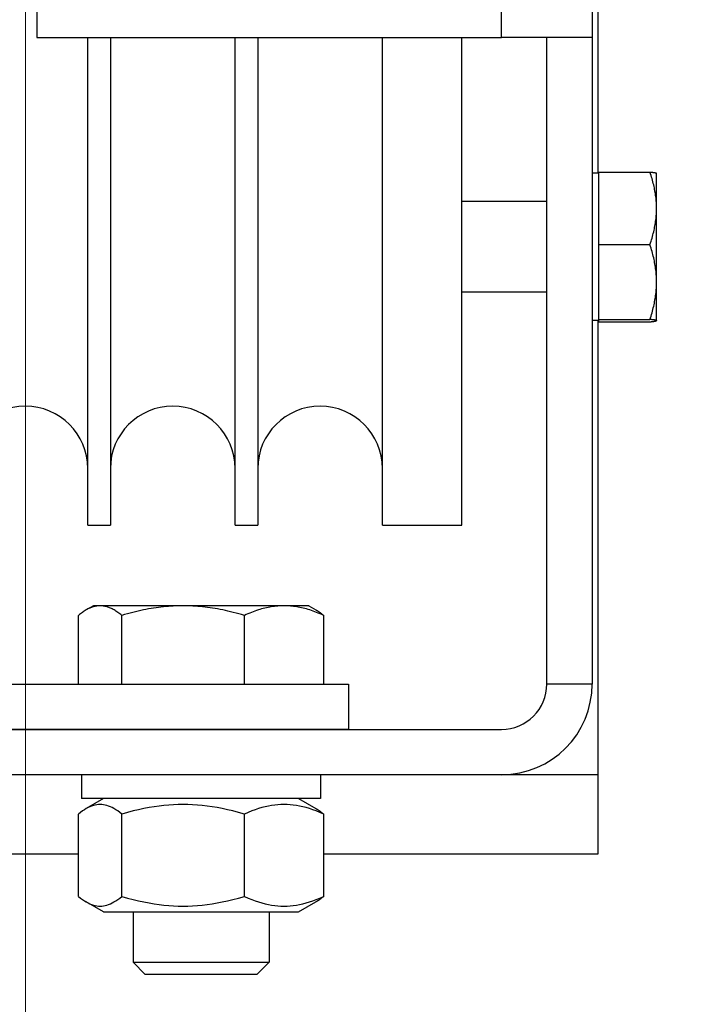
# Model space of a CAD drawing. Units: inches. Extents: x 104470 to 153413, y 0 to 66638.
# Drawn here: x 119075 to 119133, y 36927 to 37014 of the extents above; entities that cross this region are included whole.
import ezdxf

# ---------------------------------------------------------------- set-up
doc = ezdxf.new("R2010")
doc.units = ezdxf.units.IN
doc.header["$MEASUREMENT"] = 0
doc.layers.add("Linea d'asse(ISO)", color=7, linetype='Continuous', lineweight=9)
doc.layers.add('Quote(ISO)', color=7, linetype='Continuous', lineweight=9)
doc.layers.add('Spigoli tangenti visibili(ISO)', color=1, linetype='Continuous')
doc.layers.add('Spigoli visibili(ISO)', color=7, linetype='Continuous')
doc.dimstyles.new('ACDIM', dxfattribs={"dimscale": 22, "dimtxt": 3.5, "dimasz": 3.5, "dimexe": 1, "dimexo": 1, "dimgap": 1, "dimtad": 0, "dimrnd": 0.001, "dimdsep": 46, "dimtxsty": 'Standard', "dimcen": 2, "dimdle": 6, "dimclrd": 4, "dimclre": 4, "dimclrt": 3, "dimadec": 0, "dimazin": 0, "dimtfac": 1, "dimtmove": 0, "dimatfit": 3, "dimfxl": 1, "dimtvp": 1, "dimtolj": 1, "dimarcsym": 0})

# ---------------------------------------------------------------- blocks, each defined once
blk = doc.blocks.new('*D3439')
at = {"layer": 'Defpoints', "color": 0}
for p in [(119230.686, 37799.169), (118595.727, 36699.169), (119230.686, 36699.169)]:
    blk.add_point(p, dxfattribs=at)
at = {"layer": 'Quote(ISO)', "color": 4, "linetype": 'Continuous', "lineweight": -2}
for p, q in [((119208.686, 37799.169), (118573.727, 37799.169)), ((118595.727, 37722.169), (118595.727, 36776.169)), ((119208.686, 36699.169), (118573.727, 36699.169))]:
    blk.add_line(p, q, dxfattribs=at)
at = {"layer": 'Quote(ISO)', "color": 4}
for points in [[(118608.561, 37722.169), (118582.894, 37722.169), (118595.727, 37799.169)], [(118582.894, 36776.169), (118608.561, 36776.169), (118595.727, 36699.169)]]:
    blk.add_solid(points, dxfattribs=at)
at = {"layer": 'Quote(ISO)', "color": 3, "lineweight": 9, "insert": (118520.927, 36707.969), "char_height": 39.6, "attachment_point": 1, "rotation": 90}
blk.add_mtext('Distance between T-guides \\A1;1100', dxfattribs=at)
blk = doc.blocks.new('A$C29952AC6')
at = {"layer": "Linea d'asse(ISO)", "color": 7, "linetype": 'Continuous'}
for p, q in [((19.5, 400.586), (19.5, 295)), ((19.5, 295), (19.5, 227.432))]:
    blk.add_line(p, q, dxfattribs=at)
at = {"layer": 'Spigoli tangenti visibili(ISO)', "color": 7}
blk.add_line((61.5, 338), (61.5, 812), dxfattribs=at)
at = {"layer": 'Spigoli visibili(ISO)', "color": 7}
for p, q in [((20.5, 812), (20.5, 338)), ((69.5, 812), (69.5, 338)), ((70, 510), (70, 326.041)), ((20.5, 338), (61.5, 338)), ((25, 295), (25, 338)), ((27, 338), (27, 295)), ((38, 295), (38, 338)), ((40, 338), (40, 295)), ((51, 295), (51, 338)), ((58, 295), (58, 338)), ((69.5, 338), (61.5, 338)), ((65.5, 281), (65.5, 338)), ((69.5, 338), (69.5, 281)), ((70.1, 326.041), (69.5, 326.041)), ((70.1, 322.943), (70.1, 326.14)), ((70.1, 326.14), (74.6, 326.14)), ((74.6, 326.14), (74.646, 326.136)), ((74.649, 325.993), (74.6, 326.14)), ((74.646, 326.136), (74.691, 326.132)), ((74.695, 325.848), (74.649, 325.993)), ((74.691, 326.132), (74.733, 326.127)), ((74.739, 325.705), (74.695, 325.848)), ((74.733, 326.127), (74.773, 326.123)), ((74.781, 325.564), (74.739, 325.705)), ((74.773, 326.123), (74.811, 326.119)), ((74.811, 326.119), (74.847, 326.114)), ((74.847, 326.114), (74.882, 326.11)), ((74.882, 326.11), (74.914, 326.106)), ((74.914, 326.106), (74.944, 326.102)), ((74.944, 326.102), (74.972, 326.098)), ((74.972, 326.098), (74.999, 326.094)), ((74.999, 326.094), (75.023, 326.09)), ((75.023, 326.09), (75.046, 326.086)), ((75.046, 326.086), (75.067, 326.082)), ((75.067, 326.082), (75.086, 326.078)), ((75.086, 326.078), (75.104, 326.074)), ((75.104, 326.074), (75.119, 326.07)), ((75.119, 326.07), (75.133, 326.066)), ((75.133, 326.066), (75.145, 326.063)), ((75.145, 326.063), (75.155, 326.059)), ((75.155, 326.059), (75.164, 326.055)), ((75.164, 326.055), (75.171, 326.051)), ((75.171, 326.051), (75.176, 326.047)), ((75.176, 326.047), (75.179, 326.043)), ((75.18, 326.041), (75.179, 326.043)), ((75.18, 322.943), (75.18, 326.041)), ((74.821, 325.424), (74.781, 325.564)), ((74.858, 325.286), (74.821, 325.424)), ((74.893, 325.149), (74.858, 325.286)), ((74.926, 325.014), (74.893, 325.149)), ((74.957, 324.879), (74.926, 325.014)), ((74.986, 324.746), (74.957, 324.879)), ((75.013, 324.614), (74.986, 324.746)), ((75.038, 324.483), (75.013, 324.614)), ((75.06, 324.353), (75.038, 324.483)), ((75.081, 324.223), (75.06, 324.353)), ((75.1, 324.094), (75.081, 324.223)), ((75.117, 323.965), (75.1, 324.094)), ((75.131, 323.837), (75.117, 323.965)), ((65.5, 323.541), (58, 323.541)), ((75.144, 323.709), (75.131, 323.837)), ((75.155, 323.581), (75.144, 323.709)), ((75.164, 323.454), (75.155, 323.581)), ((75.171, 323.326), (75.164, 323.454)), ((75.176, 323.199), (75.171, 323.326)), ((75.179, 323.071), (75.176, 323.199)), ((75.18, 322.943), (75.179, 323.071)), ((70.1, 319.745), (70.1, 322.943)), ((75.131, 322.048), (75.144, 322.176)), ((75.144, 322.176), (75.155, 322.304)), ((75.155, 322.304), (75.164, 322.431)), ((75.164, 322.431), (75.171, 322.559)), ((75.171, 322.559), (75.176, 322.686)), ((75.176, 322.686), (75.179, 322.814)), ((75.179, 322.814), (75.18, 322.943)), ((75.18, 316.445), (75.18, 322.943)), ((74.986, 321.139), (75.013, 321.271)), ((75.013, 321.271), (75.038, 321.402)), ((75.038, 321.402), (75.06, 321.532)), ((75.06, 321.532), (75.081, 321.662)), ((75.081, 321.662), (75.1, 321.791)), ((75.1, 321.791), (75.117, 321.92)), ((75.117, 321.92), (75.131, 322.048)), ((74.781, 320.322), (74.821, 320.461)), ((74.821, 320.461), (74.858, 320.599)), ((74.858, 320.599), (74.893, 320.736)), ((74.893, 320.736), (74.926, 320.872)), ((74.926, 320.872), (74.957, 321.006)), ((74.957, 321.006), (74.986, 321.139)), ((70.1, 316.445), (70.1, 319.745)), ((70.1, 319.745), (74.6, 319.745)), ((74.6, 319.745), (74.649, 319.892)), ((74.649, 319.593), (74.6, 319.745)), ((74.649, 319.892), (74.695, 320.037)), ((74.695, 319.443), (74.649, 319.593)), ((74.695, 320.037), (74.739, 320.18)), ((74.739, 320.18), (74.781, 320.322)), ((74.739, 319.295), (74.695, 319.443)), ((74.781, 319.149), (74.739, 319.295)), ((74.821, 319.005), (74.781, 319.149)), ((74.858, 318.863), (74.821, 319.005)), ((74.893, 318.722), (74.858, 318.863)), ((74.926, 318.582), (74.893, 318.722)), ((74.957, 318.443), (74.926, 318.582)), ((74.986, 318.306), (74.957, 318.443)), ((75.013, 318.17), (74.986, 318.306)), ((75.038, 318.034), (75.013, 318.17)), ((75.06, 317.9), (75.038, 318.034)), ((75.081, 317.766), (75.06, 317.9)), ((75.1, 317.633), (75.081, 317.766)), ((75.117, 317.5), (75.1, 317.633)), ((75.131, 317.368), (75.117, 317.5)), ((75.144, 317.236), (75.131, 317.368)), ((75.155, 317.104), (75.144, 317.236)), ((75.164, 316.973), (75.155, 317.104)), ((75.171, 316.841), (75.164, 316.973)), ((70.1, 313.145), (70.1, 316.445)), ((75.164, 315.917), (75.171, 316.049)), ((75.176, 316.709), (75.171, 316.841)), ((75.171, 316.049), (75.176, 316.181)), ((75.179, 316.577), (75.176, 316.709)), ((75.176, 316.181), (75.179, 316.313)), ((75.18, 316.445), (75.179, 316.577)), ((75.179, 316.313), (75.18, 316.445)), ((75.18, 313.043), (75.18, 316.445)), ((65.5, 315.541), (58, 315.541)), ((75.081, 315.124), (75.1, 315.257)), ((75.1, 315.257), (75.117, 315.39)), ((75.117, 315.39), (75.131, 315.522)), ((75.131, 315.522), (75.144, 315.654)), ((75.144, 315.654), (75.155, 315.786)), ((75.155, 315.786), (75.164, 315.917)), ((74.893, 314.168), (74.926, 314.308)), ((74.926, 314.308), (74.957, 314.446)), ((74.957, 314.446), (74.986, 314.584)), ((74.986, 314.584), (75.013, 314.72)), ((75.013, 314.72), (75.038, 314.855)), ((75.038, 314.855), (75.06, 314.99)), ((75.06, 314.99), (75.081, 315.124)), ((74.649, 313.297), (74.695, 313.447)), ((74.695, 313.447), (74.739, 313.595)), ((74.739, 313.595), (74.781, 313.74)), ((74.781, 313.74), (74.821, 313.885)), ((74.821, 313.885), (74.858, 314.027)), ((74.858, 314.027), (74.893, 314.168)), ((70.1, 313.041), (69.5, 313.041)), ((70, 313.041), (70, 266)), ((70.1, 313.145), (74.6, 313.145)), ((70.1, 313.043), (70.1, 313.145)), ((70.1, 312.941), (70.1, 313.043)), ((70.1, 312.941), (74.6, 312.941)), ((74.6, 313.145), (74.649, 313.297)), ((74.649, 313.14), (74.6, 313.145)), ((74.6, 312.941), (74.649, 312.946)), ((74.695, 313.136), (74.649, 313.14)), ((74.649, 312.946), (74.695, 312.951)), ((74.739, 313.131), (74.695, 313.136)), ((74.695, 312.951), (74.739, 312.955)), ((74.781, 313.127), (74.739, 313.131)), ((74.739, 312.955), (74.781, 312.96)), ((74.821, 313.122), (74.781, 313.127)), ((74.781, 312.96), (74.821, 312.964)), ((74.858, 313.118), (74.821, 313.122)), ((74.821, 312.964), (74.858, 312.969)), ((74.893, 313.114), (74.858, 313.118)), ((74.858, 312.969), (74.893, 312.973)), ((74.926, 313.109), (74.893, 313.114)), ((74.893, 312.973), (74.926, 312.977)), ((74.957, 313.105), (74.926, 313.109)), ((74.926, 312.977), (74.957, 312.982)), ((74.986, 313.101), (74.957, 313.105)), ((74.957, 312.982), (74.986, 312.986)), ((75.013, 313.097), (74.986, 313.101)), ((74.986, 312.986), (75.013, 312.99)), ((75.038, 313.092), (75.013, 313.097)), ((75.013, 312.99), (75.038, 312.994)), ((75.06, 313.088), (75.038, 313.092)), ((75.038, 312.994), (75.06, 312.998)), ((75.081, 313.084), (75.06, 313.088)), ((75.06, 312.998), (75.081, 313.002)), ((75.1, 313.08), (75.081, 313.084)), ((75.081, 313.002), (75.1, 313.007)), ((75.117, 313.076), (75.1, 313.08)), ((75.1, 313.007), (75.117, 313.011)), ((75.131, 313.072), (75.117, 313.076)), ((75.117, 313.011), (75.131, 313.015)), ((75.144, 313.068), (75.131, 313.072)), ((75.131, 313.015), (75.144, 313.019)), ((75.155, 313.064), (75.144, 313.068)), ((75.144, 313.019), (75.155, 313.023)), ((75.164, 313.06), (75.155, 313.064)), ((75.155, 313.023), (75.164, 313.027)), ((75.171, 313.056), (75.164, 313.06)), ((75.164, 313.027), (75.171, 313.031)), ((75.176, 313.051), (75.171, 313.056)), ((75.171, 313.031), (75.176, 313.035)), ((75.179, 313.047), (75.176, 313.051)), ((75.176, 313.035), (75.179, 313.039)), ((75.18, 313.043), (75.179, 313.047)), ((75.179, 313.039), (75.18, 313.043)), ((75.18, 313.041), (75.179, 313.038)), ((75.18, 313.041), (75.18, 313.043)), ((25, 295), (27, 295)), ((38, 295), (40, 295)), ((51, 295), (58, 295)), ((24.695, 287.429), (24.613, 287.375)), ((24.777, 287.481), (24.695, 287.429)), ((24.858, 287.529), (24.777, 287.481)), ((24.938, 287.574), (24.858, 287.529)), ((25.5, 287.9), (24.866, 287.534)), ((25.017, 287.617), (24.938, 287.574)), ((25.096, 287.656), (25.017, 287.617)), ((25.174, 287.692), (25.096, 287.656)), ((25.252, 287.725), (25.174, 287.692)), ((25.33, 287.755), (25.252, 287.725)), ((25.407, 287.783), (25.33, 287.755)), ((25.484, 287.807), (25.407, 287.783)), ((25.56, 287.829), (25.484, 287.807)), ((26.094, 287.9), (25.5, 287.9)), ((25.637, 287.848), (25.56, 287.829)), ((25.713, 287.864), (25.637, 287.848)), ((25.789, 287.877), (25.713, 287.864)), ((25.865, 287.887), (25.789, 287.877)), ((25.941, 287.894), (25.865, 287.887)), ((26.018, 287.899), (25.941, 287.894)), ((26.094, 287.9), (26.018, 287.899)), ((33.411, 287.9), (26.094, 287.9)), ((26.171, 287.899), (26.094, 287.9)), ((26.247, 287.894), (26.171, 287.899)), ((26.323, 287.887), (26.247, 287.894)), ((26.4, 287.877), (26.323, 287.887)), ((26.476, 287.864), (26.4, 287.877)), ((26.552, 287.848), (26.476, 287.864)), ((26.628, 287.829), (26.552, 287.848)), ((26.705, 287.807), (26.628, 287.829)), ((26.782, 287.783), (26.705, 287.807)), ((26.859, 287.755), (26.782, 287.783)), ((26.936, 287.725), (26.859, 287.755)), ((27.014, 287.692), (26.936, 287.725)), ((27.092, 287.656), (27.014, 287.692)), ((27.171, 287.617), (27.092, 287.656)), ((27.251, 287.574), (27.171, 287.617)), ((27.331, 287.529), (27.251, 287.574)), ((27.412, 287.481), (27.331, 287.529)), ((27.493, 287.429), (27.412, 287.481)), ((27.576, 287.375), (27.493, 287.429)), ((29.449, 287.429), (29.215, 287.375)), ((29.68, 287.481), (29.449, 287.429)), ((29.909, 287.529), (29.68, 287.481)), ((30.136, 287.574), (29.909, 287.529)), ((30.361, 287.617), (30.136, 287.574)), ((30.585, 287.656), (30.361, 287.617)), ((30.806, 287.692), (30.585, 287.656)), ((31.027, 287.725), (30.806, 287.692)), ((31.246, 287.755), (31.027, 287.725)), ((31.464, 287.783), (31.246, 287.755)), ((31.682, 287.807), (31.464, 287.783)), ((31.899, 287.829), (31.682, 287.807)), ((32.115, 287.848), (31.899, 287.829)), ((32.331, 287.864), (32.115, 287.848)), ((32.547, 287.877), (32.331, 287.864)), ((32.762, 287.887), (32.547, 287.877)), ((32.978, 287.894), (32.762, 287.887)), ((33.194, 287.899), (32.978, 287.894)), ((33.411, 287.9), (33.194, 287.899)), ((42.317, 287.9), (33.411, 287.9)), ((33.628, 287.899), (33.411, 287.9)), ((33.844, 287.894), (33.628, 287.899)), ((34.06, 287.887), (33.844, 287.894)), ((34.276, 287.877), (34.06, 287.887)), ((34.492, 287.864), (34.276, 287.877)), ((34.708, 287.848), (34.492, 287.864)), ((34.924, 287.829), (34.708, 287.848)), ((35.141, 287.807), (34.924, 287.829)), ((35.358, 287.783), (35.141, 287.807)), ((35.576, 287.755), (35.358, 287.783)), ((35.796, 287.725), (35.576, 287.755)), ((36.016, 287.692), (35.796, 287.725)), ((36.238, 287.656), (36.016, 287.692)), ((36.461, 287.617), (36.238, 287.656)), ((36.686, 287.574), (36.461, 287.617)), ((36.913, 287.529), (36.686, 287.574)), ((37.142, 287.481), (36.913, 287.529)), ((37.373, 287.429), (37.142, 287.481)), ((37.607, 287.375), (37.373, 287.429)), ((39.754, 287.429), (39.603, 287.375)), ((39.903, 287.481), (39.754, 287.429)), ((40.052, 287.529), (39.903, 287.481)), ((40.198, 287.574), (40.052, 287.529)), ((40.344, 287.617), (40.198, 287.574)), ((40.488, 287.656), (40.344, 287.617)), ((40.632, 287.692), (40.488, 287.656)), ((40.774, 287.725), (40.632, 287.692)), ((40.916, 287.755), (40.774, 287.725)), ((41.058, 287.783), (40.916, 287.755)), ((41.198, 287.807), (41.058, 287.783)), ((41.338, 287.829), (41.198, 287.807)), ((41.478, 287.848), (41.338, 287.829)), ((41.618, 287.864), (41.478, 287.848)), ((41.758, 287.877), (41.618, 287.864)), ((41.897, 287.887), (41.758, 287.877)), ((42.037, 287.894), (41.897, 287.887)), ((42.177, 287.899), (42.037, 287.894)), ((42.317, 287.9), (42.177, 287.899)), ((44.5, 287.9), (42.317, 287.9)), ((42.457, 287.899), (42.317, 287.9)), ((42.597, 287.894), (42.457, 287.899)), ((42.737, 287.887), (42.597, 287.894)), ((42.876, 287.877), (42.737, 287.887)), ((43.016, 287.864), (42.876, 287.877)), ((43.156, 287.848), (43.016, 287.864)), ((43.296, 287.829), (43.156, 287.848)), ((43.436, 287.807), (43.296, 287.829)), ((43.576, 287.783), (43.436, 287.807)), ((43.718, 287.755), (43.576, 287.783)), ((43.859, 287.725), (43.718, 287.755)), ((44.002, 287.692), (43.859, 287.725)), ((44.146, 287.656), (44.002, 287.692)), ((44.29, 287.617), (44.146, 287.656)), ((44.436, 287.574), (44.29, 287.617)), ((44.582, 287.529), (44.436, 287.574)), ((44.5, 287.9), (45.134, 287.534)), ((44.731, 287.481), (44.582, 287.529)), ((44.88, 287.429), (44.731, 287.481)), ((45.031, 287.375), (44.88, 287.429)), ((45.134, 287.534), (45.161, 287.518)), ((45.161, 287.518), (45.188, 287.502)), ((45.188, 287.502), (45.216, 287.485)), ((45.216, 287.485), (45.243, 287.468)), ((45.243, 287.468), (45.271, 287.451)), ((45.271, 287.451), (45.298, 287.434)), ((45.298, 287.434), (45.326, 287.416)), ((45.326, 287.416), (45.354, 287.397)), ((45.354, 287.397), (45.382, 287.378)), ((45.382, 287.378), (45.41, 287.359)), ((24.273, 287.123), (24.185, 287.051)), ((24.185, 281), (24.185, 287.051)), ((24.359, 287.191), (24.273, 287.123)), ((24.445, 287.256), (24.359, 287.191)), ((24.529, 287.317), (24.445, 287.256)), ((24.613, 287.375), (24.529, 287.317)), ((27.659, 287.317), (27.576, 287.375)), ((27.744, 287.256), (27.659, 287.317)), ((27.829, 287.191), (27.744, 287.256)), ((27.916, 287.123), (27.829, 287.191)), ((28.004, 287.051), (27.916, 287.123)), ((28.253, 287.123), (28.004, 287.051)), ((28.004, 281), (28.004, 287.051)), ((28.498, 287.191), (28.253, 287.123)), ((28.74, 287.256), (28.498, 287.191)), ((28.979, 287.317), (28.74, 287.256)), ((29.215, 287.375), (28.979, 287.317)), ((37.843, 287.317), (37.607, 287.375)), ((38.082, 287.256), (37.843, 287.317)), ((38.325, 287.191), (38.082, 287.256)), ((38.57, 287.123), (38.325, 287.191)), ((38.819, 287.051), (38.57, 287.123)), ((38.98, 287.123), (38.819, 287.051)), ((38.819, 281), (38.819, 287.051)), ((39.139, 287.191), (38.98, 287.123)), ((39.295, 287.256), (39.139, 287.191)), ((39.45, 287.317), (39.295, 287.256)), ((39.603, 287.375), (39.45, 287.317)), ((45.184, 287.317), (45.031, 287.375)), ((45.339, 287.256), (45.184, 287.317)), ((45.495, 287.191), (45.339, 287.256)), ((45.41, 287.359), (45.438, 287.34)), ((45.438, 287.34), (45.466, 287.32)), ((45.466, 287.32), (45.495, 287.3)), ((45.495, 287.3), (45.523, 287.279)), ((45.654, 287.123), (45.495, 287.191)), ((45.523, 287.279), (45.552, 287.258)), ((45.552, 287.258), (45.581, 287.237)), ((45.581, 287.237), (45.609, 287.215)), ((45.609, 287.215), (45.638, 287.193)), ((45.638, 287.193), (45.668, 287.17)), ((45.815, 287.051), (45.654, 287.123)), ((45.668, 287.17), (45.697, 287.147)), ((45.697, 287.147), (45.726, 287.124)), ((45.726, 287.124), (45.756, 287.1)), ((45.756, 287.1), (45.785, 287.076)), ((45.785, 287.076), (45.815, 287.051)), ((45.815, 281), (45.815, 287.051)), ((-22.5, 281), (48, 281)), ((48, 281), (48, 277)), ((69.5, 281), (65.5, 281)), ((48, 277), (-22.5, 277)), ((-9, 277), (61.5, 277)), ((61.5, 273), (-9, 273)), ((24.45, 273), (24.45, 270.9)), ((45.55, 273), (45.55, 270.9)), ((70, 273), (61.5, 273)), ((45.55, 270.9), (24.45, 270.9)), ((26.4, 270.9), (24.866, 270.014)), ((43.6, 270.9), (45.134, 270.014)), ((24.874, 270.019), (24.709, 269.919)), ((25.035, 270.106), (24.874, 270.019)), ((25.192, 270.18), (25.035, 270.106)), ((25.346, 270.242), (25.192, 270.18)), ((25.499, 270.292), (25.346, 270.242)), ((25.649, 270.331), (25.499, 270.292)), ((25.798, 270.358), (25.649, 270.331)), ((25.946, 270.375), (25.798, 270.358)), ((26.094, 270.38), (25.946, 270.375)), ((26.242, 270.375), (26.094, 270.38)), ((26.39, 270.358), (26.242, 270.375)), ((26.539, 270.331), (26.39, 270.358)), ((26.69, 270.292), (26.539, 270.331)), ((26.842, 270.242), (26.69, 270.292)), ((26.997, 270.18), (26.842, 270.242)), ((27.154, 270.106), (26.997, 270.18)), ((27.315, 270.019), (27.154, 270.106)), ((27.479, 269.919), (27.315, 270.019)), ((29.955, 270.019), (29.488, 269.919)), ((30.41, 270.106), (29.955, 270.019)), ((30.856, 270.18), (30.41, 270.106)), ((31.293, 270.242), (30.856, 270.18)), ((31.725, 270.292), (31.293, 270.242)), ((32.151, 270.331), (31.725, 270.292)), ((32.573, 270.358), (32.151, 270.331)), ((32.993, 270.375), (32.573, 270.358)), ((33.411, 270.38), (32.993, 270.375)), ((33.83, 270.375), (33.411, 270.38)), ((34.249, 270.358), (33.83, 270.375)), ((34.672, 270.331), (34.249, 270.358)), ((35.098, 270.292), (34.672, 270.331)), ((35.529, 270.242), (35.098, 270.292)), ((35.967, 270.18), (35.529, 270.242)), ((36.413, 270.106), (35.967, 270.18)), ((36.868, 270.019), (36.413, 270.106)), ((37.334, 269.919), (36.868, 270.019)), ((40.081, 270.019), (39.779, 269.919)), ((40.375, 270.106), (40.081, 270.019)), ((40.664, 270.18), (40.375, 270.106)), ((40.947, 270.242), (40.664, 270.18)), ((41.226, 270.292), (40.947, 270.242)), ((41.502, 270.331), (41.226, 270.292)), ((41.775, 270.358), (41.502, 270.331)), ((42.046, 270.375), (41.775, 270.358)), ((42.317, 270.38), (42.046, 270.375)), ((42.588, 270.375), (42.317, 270.38)), ((42.859, 270.358), (42.588, 270.375)), ((43.132, 270.331), (42.859, 270.358)), ((43.408, 270.292), (43.132, 270.331)), ((43.687, 270.242), (43.408, 270.292)), ((43.97, 270.18), (43.687, 270.242)), ((44.259, 270.106), (43.97, 270.18)), ((44.553, 270.019), (44.259, 270.106)), ((44.855, 269.919), (44.553, 270.019)), ((45.134, 270.014), (45.161, 269.999)), ((24.365, 269.676), (24.185, 269.532)), ((24.185, 262.268), (24.185, 269.532)), ((24.54, 269.805), (24.365, 269.676)), ((24.709, 269.919), (24.54, 269.805)), ((27.649, 269.805), (27.479, 269.919)), ((27.823, 269.676), (27.649, 269.805)), ((28.004, 269.532), (27.823, 269.676)), ((28.515, 269.676), (28.004, 269.532)), ((28.004, 262.268), (28.004, 269.532)), ((29.009, 269.805), (28.515, 269.676)), ((29.488, 269.919), (29.009, 269.805)), ((37.814, 269.805), (37.334, 269.919)), ((38.308, 269.676), (37.814, 269.805)), ((38.819, 269.532), (38.308, 269.676)), ((39.149, 269.676), (38.819, 269.532)), ((38.819, 262.268), (38.819, 269.532)), ((39.469, 269.805), (39.149, 269.676)), ((39.779, 269.919), (39.469, 269.805)), ((45.165, 269.805), (44.855, 269.919)), ((45.161, 269.999), (45.188, 269.983)), ((45.485, 269.676), (45.165, 269.805)), ((45.188, 269.983), (45.215, 269.966)), ((45.215, 269.966), (45.242, 269.95)), ((45.242, 269.95), (45.269, 269.932)), ((45.269, 269.932), (45.297, 269.915)), ((45.297, 269.915), (45.324, 269.897)), ((45.324, 269.897), (45.352, 269.879)), ((45.352, 269.879), (45.38, 269.86)), ((45.38, 269.86), (45.408, 269.841)), ((45.408, 269.841), (45.436, 269.822)), ((45.436, 269.822), (45.464, 269.802)), ((45.464, 269.802), (45.493, 269.782)), ((45.815, 269.532), (45.485, 269.676)), ((45.493, 269.782), (45.521, 269.761)), ((45.521, 269.761), (45.55, 269.74)), ((45.55, 269.74), (45.579, 269.719)), ((45.579, 269.719), (45.608, 269.697)), ((45.608, 269.697), (45.637, 269.675)), ((45.637, 269.675), (45.666, 269.652)), ((45.666, 269.652), (45.696, 269.629)), ((45.696, 269.629), (45.725, 269.605)), ((45.725, 269.605), (45.755, 269.581)), ((45.755, 269.581), (45.785, 269.557)), ((45.785, 269.557), (45.815, 269.532)), ((45.815, 262.268), (45.815, 269.532)), ((24.185, 266), (14.815, 266)), ((70, 266), (45.815, 266)), ((24.185, 262.268), (24.365, 262.124)), ((27.823, 262.124), (28.004, 262.268)), ((28.004, 262.268), (28.515, 262.124)), ((38.308, 262.124), (38.819, 262.268)), ((38.819, 262.268), (39.149, 262.124)), ((45.485, 262.124), (45.815, 262.268)), ((45.755, 262.219), (45.725, 262.195)), ((45.785, 262.243), (45.755, 262.219)), ((45.815, 262.268), (45.785, 262.243)), ((24.365, 262.124), (24.54, 261.995)), ((24.54, 261.995), (24.709, 261.881)), ((24.709, 261.881), (24.874, 261.781)), ((26.4, 260.9), (24.866, 261.786)), ((24.874, 261.781), (25.035, 261.694)), ((25.035, 261.694), (25.192, 261.62)), ((25.192, 261.62), (25.346, 261.558)), ((25.346, 261.558), (25.499, 261.508)), ((25.499, 261.508), (25.649, 261.469)), ((25.649, 261.469), (25.798, 261.442)), ((25.798, 261.442), (25.946, 261.425)), ((25.946, 261.425), (26.094, 261.42)), ((26.094, 261.42), (26.242, 261.425)), ((26.242, 261.425), (26.39, 261.442)), ((26.39, 261.442), (26.539, 261.469)), ((26.539, 261.469), (26.69, 261.508)), ((26.69, 261.508), (26.842, 261.558)), ((26.842, 261.558), (26.997, 261.62)), ((26.997, 261.62), (27.154, 261.694)), ((27.154, 261.694), (27.315, 261.781)), ((27.315, 261.781), (27.479, 261.881)), ((27.479, 261.881), (27.649, 261.995)), ((27.649, 261.995), (27.823, 262.124)), ((28.515, 262.124), (29.009, 261.995)), ((29.009, 261.995), (29.488, 261.881)), ((29.488, 261.881), (29.955, 261.781)), ((29.955, 261.781), (30.41, 261.694)), ((30.41, 261.694), (30.856, 261.62)), ((30.856, 261.62), (31.293, 261.558)), ((31.293, 261.558), (31.725, 261.508)), ((31.725, 261.508), (32.151, 261.469)), ((32.151, 261.469), (32.573, 261.442)), ((32.573, 261.442), (32.993, 261.425)), ((32.993, 261.425), (33.411, 261.42)), ((33.411, 261.42), (33.83, 261.425)), ((33.83, 261.425), (34.249, 261.442)), ((34.249, 261.442), (34.672, 261.469)), ((34.672, 261.469), (35.098, 261.508)), ((35.098, 261.508), (35.529, 261.558)), ((35.529, 261.558), (35.967, 261.62)), ((35.967, 261.62), (36.413, 261.694)), ((36.413, 261.694), (36.868, 261.781)), ((36.868, 261.781), (37.334, 261.881)), ((37.334, 261.881), (37.814, 261.995)), ((37.814, 261.995), (38.308, 262.124)), ((39.149, 262.124), (39.469, 261.995)), ((39.469, 261.995), (39.779, 261.881)), ((39.779, 261.881), (40.081, 261.781)), ((40.081, 261.781), (40.375, 261.694)), ((40.375, 261.694), (40.664, 261.62)), ((40.664, 261.62), (40.947, 261.558)), ((40.947, 261.558), (41.226, 261.508)), ((41.226, 261.508), (41.502, 261.469)), ((41.502, 261.469), (41.775, 261.442)), ((41.775, 261.442), (42.046, 261.425)), ((42.046, 261.425), (42.317, 261.42)), ((42.317, 261.42), (42.588, 261.425)), ((42.588, 261.425), (42.859, 261.442)), ((42.859, 261.442), (43.132, 261.469)), ((43.132, 261.469), (43.408, 261.508)), ((43.408, 261.508), (43.687, 261.558)), ((43.6, 260.9), (45.134, 261.786)), ((43.687, 261.558), (43.97, 261.62)), ((43.97, 261.62), (44.259, 261.694)), ((44.259, 261.694), (44.553, 261.781)), ((44.553, 261.781), (44.855, 261.881)), ((44.855, 261.881), (45.165, 261.995)), ((45.161, 261.801), (45.134, 261.786)), ((45.188, 261.817), (45.161, 261.801)), ((45.165, 261.995), (45.485, 262.124)), ((45.215, 261.834), (45.188, 261.817)), ((45.242, 261.85), (45.215, 261.834)), ((45.269, 261.868), (45.242, 261.85)), ((45.297, 261.885), (45.269, 261.868)), ((45.324, 261.903), (45.297, 261.885)), ((45.352, 261.921), (45.324, 261.903)), ((45.38, 261.94), (45.352, 261.921)), ((45.408, 261.959), (45.38, 261.94)), ((45.436, 261.978), (45.408, 261.959)), ((45.464, 261.998), (45.436, 261.978)), ((45.493, 262.018), (45.464, 261.998)), ((45.521, 262.039), (45.493, 262.018)), ((45.55, 262.06), (45.521, 262.039)), ((45.579, 262.081), (45.55, 262.06)), ((45.608, 262.103), (45.579, 262.081)), ((45.637, 262.125), (45.608, 262.103)), ((45.666, 262.148), (45.637, 262.125)), ((45.696, 262.171), (45.666, 262.148)), ((45.725, 262.195), (45.696, 262.171)), ((26.4, 260.9), (43.6, 260.9)), ((29, 260.9), (29, 256.474)), ((41, 260.9), (41, 256.474)), ((30.074, 255.4), (29, 256.474)), ((29, 256.474), (41, 256.474)), ((39.926, 255.4), (41, 256.474)), ((39.926, 255.4), (30.074, 255.4))]:
    blk.add_line(p, q, dxfattribs=at)
for centre, radius, start, end in [((19.5, 300), 5.5, 0, 180), ((32.5, 300), 5.5, 0, 180), ((45.5, 300), 5.5, 0, 180), ((61.5, 281), 8, 270, 0), ((61.5, 281), 4, 270, 0)]:
    blk.add_arc(centre, radius, start, end, dxfattribs=at)

msp = doc.modelspace()

# ---------------------------------------------------------------- block references
at = {"color": 2, "linetype": 'Continuous', "ltscale": 200}
msp.add_blockref('A$C29952AC6', (119055.68566, 36674.16856), dxfattribs=at)

# ---------------------------------------------------------------- dimensions: what is measured, and where the dimension line sits
at = {"layer": 'Quote(ISO)', "color": 7, "linetype": 'Continuous', "lineweight": 9}
dim = msp.add_linear_dim(base=(118595.72729, 36699.16856), p1=(119230.68566, 37799.16856), p2=(119230.68566, 36699.16856), angle=270, text='Distance between T-guides <>', dimstyle='ACDIM', override={"dimtxt": 1.8, "dimtad": 1}, dxfattribs=at)
dim.commit()
dim.dimension.update_dxf_attribs({"geometry": '*D3439', "text_midpoint": (118595.72729, 37249.16856), "dimtype": 160})

doc.saveas('drawing.dxf')
